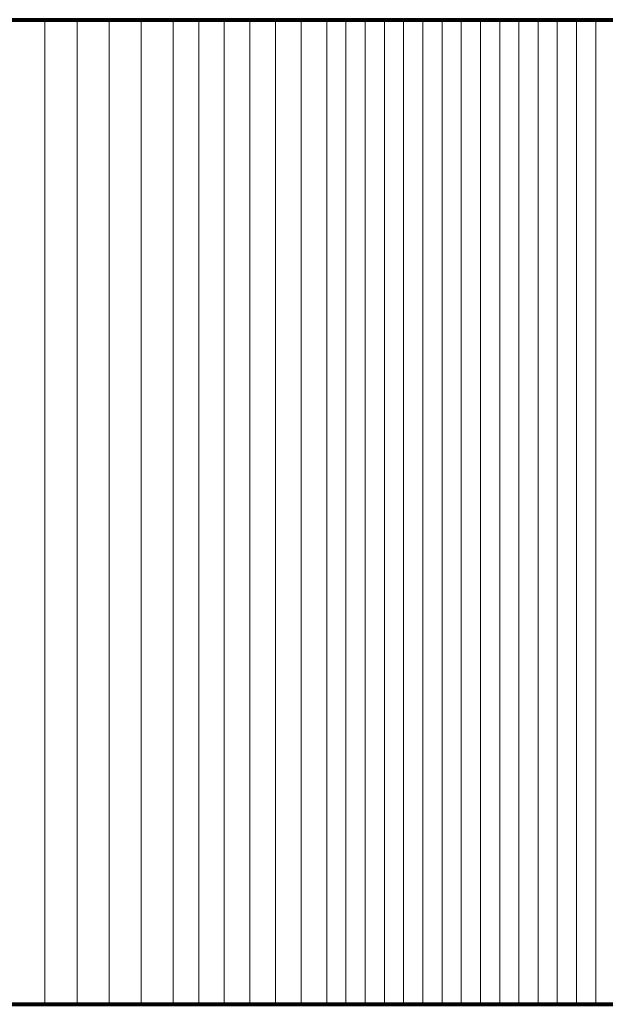
# Model space of a CAD drawing. Units: millimetres. Extents: x 15 to 1532, y 360 to 621.
# Drawn here: x 181 to 190, y 410 to 425 of the extents above; entities that cross this region are included whole.
import ezdxf

# ---------------------------------------------------------------- set-up
doc = ezdxf.new("R2010")
doc.units = ezdxf.units.MM
doc.layers.add('ELEV0', color=252, linetype='Continuous', lineweight=5)
doc.layers.add('ELEV1', color=7, linetype='Continuous', lineweight=18, true_color=0x000000)
doc.layers.add('ELEV5', color=7, linetype='Continuous', lineweight=80, true_color=0x000000)

msp = doc.modelspace()

# ---------------------------------------------------------------- linework, layer by layer
at = {"layer": 'ELEV0'}
for p, q in [((181.396, 424.954), (181.396, 409.583)), ((181.896, 424.954), (181.896, 409.583)), ((182.396, 424.954), (182.396, 409.583)), ((182.896, 424.954), (182.896, 409.583)), ((183.396, 424.954), (183.396, 409.583)), ((183.796, 424.954), (183.796, 409.583)), ((184.196, 424.954), (184.196, 409.583)), ((184.596, 424.954), (184.596, 409.583)), ((184.996, 424.954), (184.996, 409.583)), ((185.396, 424.954), (185.396, 409.583)), ((185.796, 424.954), (185.796, 409.583)), ((186.096, 424.954), (186.096, 409.583)), ((186.396, 424.954), (186.396, 409.583)), ((186.696, 424.954), (186.696, 409.583)), ((186.996, 424.954), (186.996, 409.583)), ((187.296, 424.954), (187.296, 409.583)), ((187.596, 424.954), (187.596, 409.583)), ((187.896, 424.954), (187.896, 409.583)), ((188.196, 424.954), (188.196, 409.583)), ((188.496, 424.954), (188.496, 409.583)), ((188.796, 424.954), (188.796, 409.583)), ((189.096, 424.954), (189.096, 409.583)), ((189.396, 424.954), (189.396, 409.583)), ((189.696, 424.954), (189.696, 409.583)), ((189.996, 424.954), (189.996, 409.583))]:
    msp.add_line(p, q, dxfattribs=at)
at = {"layer": 'ELEV1'}
msp.add_line((137.415, 409.583), (190.338, 409.583), dxfattribs=at)
at = {"layer": 'ELEV5'}
for p, q in [((137.415, 424.954), (190.338, 424.954)), ((22.147, 409.583), (312.13, 409.583))]:
    msp.add_line(p, q, dxfattribs=at)

doc.saveas('drawing.dxf')
